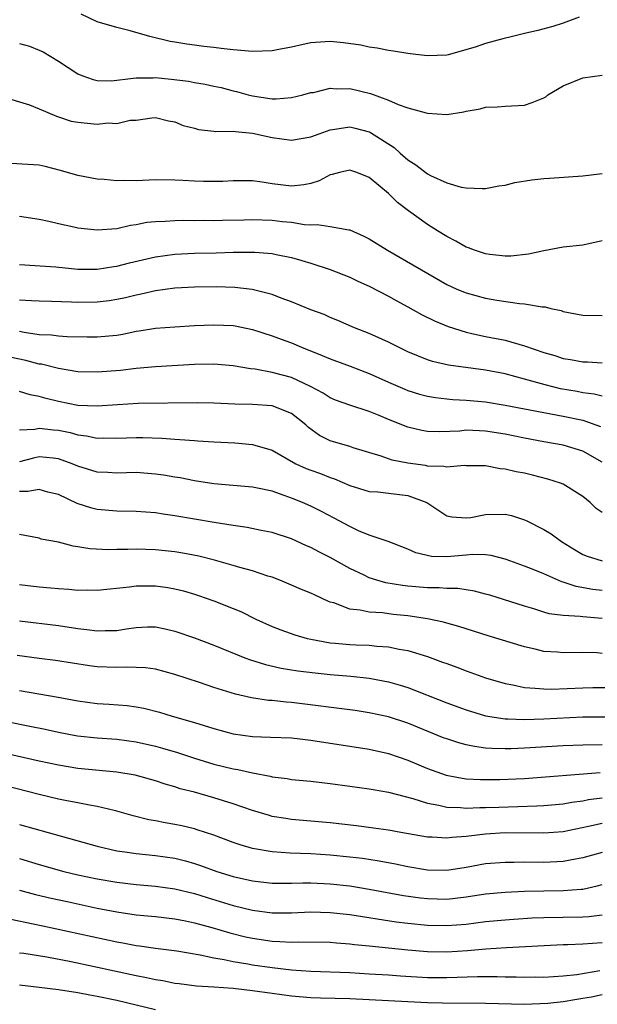
# Model space of a CAD drawing. Units: inches. Extents: x 2577000 to 2580000, y 1530000 to 1533000.
# Drawn here: x 2578087 to 2578147, y 1530101 to 1530203 of the extents above; entities that cross this region are included whole.
import ezdxf

# ---------------------------------------------------------------- set-up
doc = ezdxf.new("R2010")
doc.units = ezdxf.units.IN
doc.header["$MEASUREMENT"] = 0
doc.layers.add('LD25771530_2ft', color=53, linetype='Continuous')

msp = doc.modelspace()

# ---------------------------------------------------------------- linework, layer by layer
at = {"layer": 'LD25771530_2ft'}
for points, elevation in [([(2578144.64, 1530203), (2578143, 1530202.4), (2578141.94, 1530202.06), (2578140.37, 1530201.63), (2578139, 1530201.33), (2578137.78, 1530201), (2578136.76, 1530200.76), (2578135, 1530200.28), (2578133.91, 1530199.91), (2578131.13, 1530199.13), (2578131, 1530199.1), (2578129, 1530199.02), (2578127.24, 1530199.24), (2578127, 1530199.26), (2578125.52, 1530199.52), (2578125, 1530199.57), (2578123.83, 1530199.83), (2578123, 1530199.92), (2578122.13, 1530200.13), (2578120.37, 1530200.37), (2578119, 1530200.49), (2578118.47, 1530200.47), (2578117, 1530200.35), (2578116.2, 1530200.2), (2578115, 1530199.92), (2578113.69, 1530199.69), (2578113, 1530199.54), (2578111, 1530199.48), (2578109, 1530199.65), (2578107.77, 1530199.77), (2578107, 1530199.87), (2578105.97, 1530199.97), (2578105, 1530200.11), (2578104.21, 1530200.21), (2578103, 1530200.44), (2578102.51, 1530200.51), (2578100.41, 1530201), (2578098.39, 1530201.61), (2578097, 1530201.96), (2578095, 1530202.54), (2578093.33, 1530203.33)], 7874), ([(2578087, 1530200.28), (2578088.01, 1530200.01), (2578089, 1530199.62), (2578089.42, 1530199.42), (2578091, 1530198.48), (2578093, 1530197.16), (2578093.39, 1530197), (2578094.57, 1530196.57), (2578095, 1530196.48), (2578096.46, 1530196.46), (2578098.71, 1530196.71), (2578099, 1530196.77), (2578100.76, 1530196.76), (2578101, 1530196.78), (2578102.61, 1530196.61), (2578104.4, 1530196.4), (2578105, 1530196.27), (2578106.12, 1530196.12), (2578107, 1530195.9), (2578107.76, 1530195.76), (2578109, 1530195.41), (2578109.35, 1530195.35), (2578110.53, 1530195), (2578111, 1530194.89), (2578113, 1530194.61), (2578113.41, 1530194.59), (2578115, 1530194.72), (2578116.17, 1530195), (2578117, 1530195.23), (2578117.26, 1530195.26), (2578119, 1530195.69), (2578119.63, 1530195.63), (2578121, 1530195.67), (2578123.15, 1530195.15), (2578125, 1530194.45), (2578125.98, 1530194.02), (2578127, 1530193.68), (2578128.86, 1530193.14), (2578129, 1530193.11), (2578131, 1530192.99), (2578132.75, 1530193.25), (2578133, 1530193.32), (2578134.45, 1530193.55), (2578135, 1530193.74), (2578136.23, 1530193.77), (2578137, 1530193.85), (2578139, 1530193.95), (2578139.8, 1530194.2), (2578141, 1530194.71), (2578141.19, 1530194.81), (2578141.42, 1530195), (2578143, 1530195.92), (2578145, 1530196.77), (2578147, 1530197.03)], 7876), ([(2578085.17, 1530194.83), (2578088.03, 1530193.97), (2578089, 1530193.58), (2578090.8, 1530192.8), (2578091, 1530192.74), (2578092.31, 1530192.31), (2578093, 1530192.19), (2578095, 1530192), (2578096.12, 1530192.12), (2578097, 1530192.05), (2578098.38, 1530192.38), (2578099, 1530192.39), (2578100.63, 1530192.63), (2578101, 1530192.66), (2578102.33, 1530192.33), (2578103, 1530192.24), (2578103.86, 1530191.86), (2578105, 1530191.56), (2578105.42, 1530191.42), (2578107, 1530191.27), (2578107.22, 1530191.22), (2578109, 1530191.27), (2578109.22, 1530191.22), (2578111, 1530191.07), (2578113, 1530190.6), (2578115, 1530190.34), (2578117, 1530190.69), (2578117.84, 1530191), (2578119, 1530191.4), (2578119.46, 1530191.46), (2578121, 1530191.71), (2578121.57, 1530191.57), (2578123, 1530191.19), (2578123.13, 1530191.13), (2578125.58, 1530189.58), (2578126.21, 1530189), (2578127, 1530188.32), (2578127.81, 1530187.81), (2578129, 1530186.85), (2578129.31, 1530186.69), (2578131, 1530185.93), (2578132.49, 1530185.51), (2578133, 1530185.44), (2578134.64, 1530185.36), (2578135, 1530185.37), (2578136.37, 1530185.63), (2578137, 1530185.7), (2578138.02, 1530185.98), (2578139.76, 1530186.24), (2578141, 1530186.39), (2578141.58, 1530186.42), (2578145, 1530186.65), (2578147, 1530186.89)], 7878), ([(2578147, 1530179.97), (2578145, 1530179.52), (2578143, 1530179.3), (2578141, 1530178.95), (2578139.41, 1530178.59), (2578137.61, 1530178.39), (2578137, 1530178.38), (2578135.45, 1530178.55), (2578135, 1530178.62), (2578133.85, 1530179), (2578133.25, 1530179.25), (2578133, 1530179.32), (2578131.93, 1530179.93), (2578131, 1530180.42), (2578130.04, 1530181), (2578129, 1530181.66), (2578127.04, 1530183.04), (2578125.91, 1530183.91), (2578125, 1530184.83), (2578123, 1530186.5), (2578121.72, 1530187), (2578121, 1530187.24), (2578119.94, 1530187), (2578119.2, 1530186.8), (2578119, 1530186.76), (2578117.84, 1530186.16), (2578117, 1530185.88), (2578116.28, 1530185.72), (2578115, 1530185.58), (2578113, 1530185.83), (2578111.99, 1530186.01), (2578111, 1530186.14), (2578109, 1530186.16), (2578107.93, 1530186.07), (2578107, 1530186.06), (2578105.93, 1530186.07), (2578105, 1530186.11), (2578103.81, 1530186.19), (2578103, 1530186.23), (2578101, 1530186.24), (2578099, 1530186.15), (2578097.81, 1530186.19), (2578097, 1530186.13), (2578095.7, 1530186.3), (2578095, 1530186.31), (2578093, 1530186.71), (2578091.22, 1530187.22), (2578089.62, 1530187.62), (2578089, 1530187.75), (2578087.83, 1530187.83), (2578085, 1530187.99)], 7880), ([(2578087, 1530182.51), (2578089, 1530182.19), (2578090.01, 1530181.99), (2578091, 1530181.75), (2578092.58, 1530181.42), (2578093, 1530181.31), (2578095, 1530181.08), (2578097, 1530181.24), (2578098.42, 1530181.58), (2578099, 1530181.66), (2578100.11, 1530181.89), (2578101, 1530181.97), (2578101.98, 1530181.98), (2578103, 1530182.06), (2578103.92, 1530182.08), (2578105, 1530182.06), (2578105.92, 1530182.08), (2578107, 1530182.07), (2578107.9, 1530182.1), (2578110.13, 1530182.13), (2578111, 1530182.17), (2578113, 1530182.1), (2578114.03, 1530181.97), (2578115, 1530181.87), (2578116.35, 1530181.65), (2578117, 1530181.61), (2578117.66, 1530181.66), (2578119, 1530181.44), (2578120.92, 1530181.08), (2578121, 1530181.08), (2578122.46, 1530180.46), (2578123, 1530180.18), (2578124.9, 1530179), (2578131, 1530175.48), (2578132.04, 1530175), (2578133, 1530174.6), (2578135, 1530174.07), (2578136.14, 1530173.86), (2578138.49, 1530173.51), (2578139, 1530173.48), (2578140.83, 1530173.17), (2578141.15, 1530173.15), (2578141.73, 1530173), (2578142.78, 1530172.78), (2578143, 1530172.7), (2578145, 1530172.31), (2578147, 1530172.28)], 7882), ([(2578087, 1530177.54), (2578090.73, 1530177.28), (2578093, 1530177.06), (2578095, 1530177.05), (2578096.69, 1530177.31), (2578097, 1530177.34), (2578098.32, 1530177.68), (2578101, 1530178.32), (2578103, 1530178.59), (2578105, 1530178.69), (2578107.26, 1530178.74), (2578109, 1530178.8), (2578109.21, 1530178.79), (2578111, 1530178.81), (2578111.22, 1530178.78), (2578113, 1530178.67), (2578113.43, 1530178.57), (2578115, 1530178.26), (2578116.06, 1530177.94), (2578117, 1530177.67), (2578119, 1530177), (2578121, 1530176.21), (2578121.82, 1530175.82), (2578123, 1530175.3), (2578125, 1530174.25), (2578125.8, 1530173.8), (2578127, 1530173.16), (2578128.38, 1530172.38), (2578129.72, 1530171.72), (2578131.14, 1530171.14), (2578133, 1530170.55), (2578133.57, 1530170.43), (2578135, 1530170.11), (2578137, 1530169.72), (2578139, 1530169.16), (2578141, 1530168.47), (2578142.14, 1530168.14), (2578143, 1530167.85), (2578143.74, 1530167.74), (2578145, 1530167.49), (2578145.49, 1530167.49), (2578147, 1530167.41)], 7884), ([(2578147, 1530163.97), (2578146.18, 1530164.18), (2578145, 1530164.31), (2578144.43, 1530164.43), (2578142.73, 1530164.73), (2578141.12, 1530165.12), (2578139, 1530165.72), (2578137, 1530166.26), (2578135, 1530166.65), (2578131.16, 1530167.16), (2578129.54, 1530167.54), (2578129, 1530167.72), (2578128.07, 1530168.07), (2578127, 1530168.53), (2578126.01, 1530169), (2578125, 1530169.51), (2578123, 1530170.42), (2578121.5, 1530171), (2578119.77, 1530171.77), (2578119, 1530172.07), (2578118.36, 1530172.36), (2578117, 1530172.87), (2578115, 1530173.68), (2578113.95, 1530174.05), (2578113, 1530174.43), (2578110.95, 1530174.95), (2578109.17, 1530175.17), (2578107.23, 1530175.23), (2578105, 1530175.2), (2578103, 1530175.08), (2578101, 1530174.81), (2578099.53, 1530174.47), (2578099, 1530174.38), (2578097.9, 1530174.1), (2578097, 1530173.91), (2578096.21, 1530173.79), (2578095, 1530173.64), (2578093, 1530173.62), (2578092.34, 1530173.66), (2578090.28, 1530173.72), (2578089, 1530173.74), (2578088.23, 1530173.77), (2578087, 1530173.85)], 7886), ([(2578087, 1530170.64), (2578087.46, 1530170.54), (2578089, 1530170.32), (2578090.27, 1530170.27), (2578091, 1530170.18), (2578091.89, 1530170.11), (2578093.94, 1530170.06), (2578095, 1530170.06), (2578097, 1530170.26), (2578097.64, 1530170.36), (2578099, 1530170.64), (2578099.32, 1530170.68), (2578101, 1530170.95), (2578103, 1530171.12), (2578105, 1530171.24), (2578107, 1530171.32), (2578109, 1530171.24), (2578109.21, 1530171.2), (2578111, 1530170.84), (2578113, 1530170.17), (2578114.3, 1530169.7), (2578115, 1530169.44), (2578116.04, 1530169), (2578118.15, 1530168.15), (2578119, 1530167.79), (2578121.04, 1530167.04), (2578123, 1530166.29), (2578125, 1530165.39), (2578126.67, 1530164.67), (2578127, 1530164.55), (2578128.18, 1530164.18), (2578129, 1530163.97), (2578129.83, 1530163.83), (2578131, 1530163.67), (2578131.62, 1530163.62), (2578133, 1530163.56), (2578135, 1530163.39), (2578137, 1530163.04), (2578139, 1530162.64), (2578143, 1530161.91), (2578145, 1530161.48), (2578146.85, 1530160.85)], 7888), ([(2578147, 1530157.15), (2578145, 1530158.29), (2578143, 1530158.91), (2578141, 1530159.25), (2578139, 1530159.62), (2578137, 1530160.04), (2578135, 1530160.37), (2578134.38, 1530160.38), (2578133, 1530160.44), (2578132.36, 1530160.36), (2578130.27, 1530160.27), (2578129, 1530160.32), (2578128.42, 1530160.42), (2578127, 1530160.78), (2578125, 1530161.56), (2578124.02, 1530161.98), (2578123, 1530162.39), (2578121.02, 1530163.02), (2578119.55, 1530163.55), (2578119, 1530163.78), (2578118.27, 1530164.27), (2578116.96, 1530164.96), (2578115, 1530165.87), (2578113, 1530166.41), (2578111.27, 1530166.73), (2578110.78, 1530166.78), (2578109, 1530167.09), (2578107, 1530167.26), (2578105, 1530167.22), (2578101, 1530166.97), (2578099, 1530166.81), (2578097.38, 1530166.62), (2578095, 1530166.42), (2578093, 1530166.47), (2578091, 1530166.8), (2578089.24, 1530167.24), (2578089, 1530167.27), (2578087.63, 1530167.63), (2578085.98, 1530167.98)], 7890), ([(2578147, 1530151.96), (2578146.4, 1530152.4), (2578145.78, 1530153), (2578145, 1530153.63), (2578143, 1530154.88), (2578142.72, 1530155), (2578141.41, 1530155.41), (2578139.82, 1530155.82), (2578139, 1530156.01), (2578138.16, 1530156.16), (2578137, 1530156.45), (2578136.49, 1530156.49), (2578135, 1530156.78), (2578133, 1530156.78), (2578132.8, 1530156.8), (2578131, 1530156.63), (2578130.71, 1530156.71), (2578129, 1530156.75), (2578128.8, 1530156.8), (2578127, 1530157.04), (2578125.37, 1530157.37), (2578124.23, 1530157.77), (2578121.35, 1530158.65), (2578121, 1530158.77), (2578119, 1530159.37), (2578117.9, 1530159.9), (2578116.74, 1530160.74), (2578116.47, 1530161), (2578115, 1530162.17), (2578113, 1530162.97), (2578111, 1530163.11), (2578109.15, 1530163.15), (2578107, 1530163.25), (2578105.27, 1530163.27), (2578099.2, 1530163.2), (2578097.08, 1530163.08), (2578095, 1530162.93), (2578093, 1530163.01), (2578091, 1530163.42), (2578089.72, 1530163.72), (2578089, 1530163.94), (2578088.1, 1530164.1), (2578087, 1530164.45)], 7892), ([(2578087, 1530160.48), (2578088.56, 1530160.56), (2578089, 1530160.65), (2578090.48, 1530160.48), (2578091, 1530160.44), (2578092.2, 1530160.2), (2578093, 1530159.97), (2578093.88, 1530159.88), (2578095, 1530159.64), (2578095.66, 1530159.66), (2578097, 1530159.64), (2578099, 1530159.71), (2578099.7, 1530159.7), (2578101.64, 1530159.64), (2578103, 1530159.53), (2578103.51, 1530159.51), (2578105, 1530159.38), (2578105.36, 1530159.37), (2578107, 1530159.25), (2578109.16, 1530159.16), (2578111, 1530158.99), (2578113, 1530158.4), (2578115.46, 1530157), (2578116.52, 1530156.52), (2578117, 1530156.33), (2578117.99, 1530155.99), (2578119, 1530155.59), (2578119.45, 1530155.45), (2578121, 1530154.77), (2578123, 1530154.13), (2578123.91, 1530154.09), (2578125, 1530153.95), (2578127, 1530153.74), (2578128.95, 1530153), (2578130.17, 1530152.17), (2578131, 1530151.64), (2578131.53, 1530151.53), (2578133, 1530151.41), (2578133.47, 1530151.47), (2578135, 1530151.77), (2578137, 1530151.81), (2578137.67, 1530151.67), (2578139, 1530151.22), (2578139.16, 1530151.16), (2578141, 1530150.21), (2578141.76, 1530149.76), (2578142.81, 1530149), (2578144.15, 1530148.15), (2578145, 1530147.65), (2578145.46, 1530147.46), (2578147, 1530146.99)], 7894), ([(2578147, 1530143.95), (2578146.05, 1530144.05), (2578144.34, 1530144.34), (2578143, 1530144.8), (2578142.84, 1530144.84), (2578141, 1530145.65), (2578139.91, 1530146.09), (2578139, 1530146.44), (2578137.13, 1530147.13), (2578137, 1530147.17), (2578135.56, 1530147.56), (2578135, 1530147.61), (2578133.64, 1530147.64), (2578133, 1530147.57), (2578131, 1530147.41), (2578129.44, 1530147.44), (2578127.81, 1530147.81), (2578127, 1530148.21), (2578124.97, 1530148.97), (2578123, 1530149.65), (2578121.9, 1530150.1), (2578121, 1530150.53), (2578119.4, 1530151.4), (2578118.08, 1530152.08), (2578117, 1530152.62), (2578116.13, 1530153), (2578115, 1530153.46), (2578114.26, 1530153.74), (2578113, 1530154.16), (2578111.51, 1530154.49), (2578111, 1530154.58), (2578107, 1530154.93), (2578105, 1530155.23), (2578103.53, 1530155.53), (2578103, 1530155.61), (2578101.82, 1530155.82), (2578101, 1530155.94), (2578099, 1530156.08), (2578097, 1530156.04), (2578096.1, 1530156.1), (2578095, 1530156.14), (2578093, 1530156.75), (2578092.42, 1530157), (2578091, 1530157.52), (2578090.44, 1530157.56), (2578089, 1530157.7), (2578088.43, 1530157.57), (2578087, 1530157.19)], 7896), ([(2578147, 1530141.05), (2578145, 1530141.22), (2578144.74, 1530141.26), (2578143, 1530141.35), (2578141.55, 1530141.55), (2578141, 1530141.71), (2578139.96, 1530142.04), (2578139, 1530142.31), (2578135.44, 1530143.44), (2578135, 1530143.57), (2578133.87, 1530143.87), (2578132.14, 1530144.14), (2578131, 1530144.15), (2578130.22, 1530144.22), (2578129, 1530144.22), (2578127, 1530144.39), (2578126.45, 1530144.45), (2578124.73, 1530144.73), (2578123.79, 1530145), (2578123, 1530145.25), (2578122.49, 1530145.51), (2578121, 1530146.21), (2578119, 1530147.35), (2578117.89, 1530147.89), (2578117, 1530148.36), (2578116.55, 1530148.55), (2578115, 1530149.25), (2578113, 1530149.91), (2578111.87, 1530150.13), (2578110.44, 1530150.44), (2578109, 1530150.64), (2578107.05, 1530150.95), (2578103, 1530151.64), (2578101.8, 1530151.8), (2578101, 1530151.94), (2578099, 1530152.07), (2578097, 1530152.1), (2578095, 1530152.28), (2578094.42, 1530152.42), (2578092.91, 1530152.91), (2578091, 1530153.82), (2578089.92, 1530154.08), (2578089, 1530154.35), (2578087.86, 1530154.14), (2578087, 1530154.14)], 7898), ([(2578147, 1530137.46), (2578146.5, 1530137.5), (2578145, 1530137.56), (2578143, 1530137.53), (2578142.42, 1530137.58), (2578141, 1530137.67), (2578140.11, 1530137.89), (2578139, 1530138.12), (2578135.27, 1530139.27), (2578132.24, 1530140.24), (2578131, 1530140.57), (2578130.67, 1530140.67), (2578129, 1530141.03), (2578127, 1530141.33), (2578125.48, 1530141.48), (2578124.38, 1530141.62), (2578123, 1530141.7), (2578122.09, 1530141.91), (2578121, 1530142.02), (2578119.35, 1530142.65), (2578119, 1530142.75), (2578118.82, 1530142.82), (2578117.44, 1530143.44), (2578117, 1530143.67), (2578116.05, 1530144.05), (2578115, 1530144.5), (2578113.79, 1530145), (2578113, 1530145.3), (2578112.57, 1530145.43), (2578111, 1530145.97), (2578109.68, 1530146.32), (2578109, 1530146.53), (2578107.06, 1530147.06), (2578105.47, 1530147.47), (2578103.8, 1530147.8), (2578103, 1530147.92), (2578101, 1530148.13), (2578099, 1530148.19), (2578098.16, 1530148.16), (2578097, 1530148.17), (2578096.14, 1530148.14), (2578094.24, 1530148.24), (2578093, 1530148.45), (2578092.5, 1530148.5), (2578091, 1530148.91), (2578089.23, 1530149.23), (2578089, 1530149.32), (2578087, 1530149.72)], 7900), ([(2578087, 1530144.54), (2578089, 1530144.31), (2578090.22, 1530144.22), (2578091, 1530144.14), (2578092.08, 1530144.08), (2578093, 1530143.98), (2578093.99, 1530143.99), (2578095, 1530143.96), (2578098.31, 1530144.31), (2578099, 1530144.42), (2578100.41, 1530144.41), (2578101, 1530144.42), (2578102.25, 1530144.25), (2578103, 1530144.12), (2578103.89, 1530143.89), (2578105, 1530143.57), (2578105.43, 1530143.43), (2578107, 1530142.89), (2578109, 1530142.1), (2578109.77, 1530141.77), (2578111.34, 1530141), (2578113, 1530140.23), (2578113.89, 1530139.89), (2578115.36, 1530139.36), (2578116.62, 1530139), (2578117, 1530138.91), (2578119, 1530138.54), (2578119.49, 1530138.51), (2578121, 1530138.36), (2578121.67, 1530138.33), (2578123, 1530138.3), (2578123.79, 1530138.21), (2578125, 1530138.15), (2578126.09, 1530137.91), (2578127, 1530137.76), (2578129, 1530137.14), (2578130.57, 1530136.57), (2578131, 1530136.4), (2578132.04, 1530136.04), (2578133, 1530135.66), (2578133.49, 1530135.49), (2578135, 1530134.94), (2578137, 1530134.34), (2578137.79, 1530134.21), (2578139, 1530133.94), (2578140.11, 1530133.89), (2578141, 1530133.79), (2578141.77, 1530133.77), (2578145, 1530133.92), (2578146.06, 1530133.94), (2578148.06, 1530133.94)], 7902), ([(2578087, 1530140.8), (2578091, 1530140.32), (2578093, 1530140.03), (2578093.93, 1530139.93), (2578095, 1530139.77), (2578095.82, 1530139.82), (2578097, 1530139.81), (2578097.99, 1530139.99), (2578099, 1530140.13), (2578100.18, 1530140.18), (2578101, 1530140.19), (2578101.99, 1530139.99), (2578103, 1530139.76), (2578105, 1530139.05), (2578107, 1530138.29), (2578110.2, 1530137), (2578110.78, 1530136.78), (2578112.31, 1530136.31), (2578113.95, 1530135.95), (2578115.67, 1530135.67), (2578117.44, 1530135.44), (2578119, 1530135.27), (2578121.11, 1530135.11), (2578123, 1530134.91), (2578125, 1530134.54), (2578126.19, 1530134.19), (2578127, 1530133.93), (2578131, 1530132.37), (2578133, 1530131.63), (2578135, 1530131.02), (2578137, 1530130.71), (2578137.29, 1530130.71), (2578139, 1530130.64), (2578141, 1530130.71), (2578145, 1530130.92), (2578149, 1530130.93)], 7904), ([(2578147, 1530128.02), (2578145, 1530128.01), (2578143, 1530127.93), (2578139, 1530127.68), (2578137.62, 1530127.62), (2578137, 1530127.61), (2578135.65, 1530127.65), (2578135, 1530127.71), (2578133.85, 1530127.85), (2578133, 1530128.04), (2578132.23, 1530128.23), (2578131, 1530128.64), (2578130.74, 1530128.74), (2578127, 1530130.28), (2578125, 1530130.93), (2578123, 1530131.35), (2578121.56, 1530131.56), (2578115, 1530132.4), (2578114.44, 1530132.44), (2578113, 1530132.6), (2578112.62, 1530132.62), (2578110.87, 1530132.87), (2578109.24, 1530133.24), (2578107, 1530133.96), (2578105.54, 1530134.46), (2578103, 1530135.29), (2578101, 1530135.82), (2578099.96, 1530135.96), (2578099, 1530136.02), (2578098.04, 1530136.04), (2578097, 1530135.99), (2578095, 1530136.07), (2578094.18, 1530136.18), (2578090.71, 1530136.71), (2578089, 1530136.92), (2578086.76, 1530137.24)], 7906), ([(2578087, 1530133.65), (2578090.96, 1530132.96), (2578093, 1530132.57), (2578095, 1530132.31), (2578096.23, 1530132.23), (2578098.08, 1530132.08), (2578099, 1530131.94), (2578099.8, 1530131.8), (2578101.4, 1530131.4), (2578102.71, 1530131), (2578105, 1530130.34), (2578107, 1530129.71), (2578109, 1530129.16), (2578111, 1530128.89), (2578112.84, 1530128.84), (2578115, 1530128.75), (2578117, 1530128.52), (2578123, 1530127.59), (2578125, 1530127.16), (2578127, 1530126.46), (2578129, 1530125.6), (2578130.92, 1530124.92), (2578132.6, 1530124.6), (2578133, 1530124.55), (2578134.46, 1530124.46), (2578136.46, 1530124.46), (2578139, 1530124.58), (2578146.8, 1530125.2)], 7908), ([(2578085.51, 1530130.49), (2578088.05, 1530129.95), (2578089.63, 1530129.64), (2578091, 1530129.34), (2578092.97, 1530128.97), (2578095, 1530128.76), (2578097, 1530128.61), (2578099, 1530128.35), (2578101, 1530127.91), (2578101.71, 1530127.71), (2578103.25, 1530127.25), (2578105, 1530126.65), (2578107, 1530126.05), (2578109, 1530125.57), (2578109.49, 1530125.49), (2578111, 1530125.14), (2578112.81, 1530124.81), (2578113, 1530124.75), (2578114.56, 1530124.56), (2578115, 1530124.48), (2578117, 1530124.28), (2578119, 1530124.05), (2578121, 1530123.78), (2578123, 1530123.5), (2578123.42, 1530123.42), (2578125, 1530123.16), (2578127.49, 1530122.51), (2578129, 1530122.02), (2578130.18, 1530121.82), (2578131, 1530121.61), (2578132.42, 1530121.58), (2578133, 1530121.51), (2578134.42, 1530121.58), (2578135, 1530121.58), (2578136.37, 1530121.63), (2578140.26, 1530121.74), (2578141, 1530121.79), (2578143, 1530121.97), (2578143.87, 1530122.13), (2578145, 1530122.27), (2578145.61, 1530122.39), (2578147, 1530122.58)], 7910), ([(2578147, 1530119.93), (2578145.61, 1530119.61), (2578143, 1530119.08), (2578141, 1530118.93), (2578137, 1530118.97), (2578135, 1530118.85), (2578133, 1530118.6), (2578131.51, 1530118.49), (2578131, 1530118.42), (2578129.49, 1530118.51), (2578129, 1530118.53), (2578126.26, 1530119), (2578125, 1530119.24), (2578123.46, 1530119.46), (2578121.7, 1530119.7), (2578119, 1530120), (2578115, 1530120.35), (2578114.43, 1530120.43), (2578113, 1530120.67), (2578112.74, 1530120.74), (2578111, 1530121.26), (2578109, 1530121.95), (2578107, 1530122.59), (2578105, 1530123.15), (2578103.52, 1530123.52), (2578103, 1530123.71), (2578101.98, 1530123.98), (2578101, 1530124.32), (2578098.91, 1530124.91), (2578097, 1530125.22), (2578093, 1530125.61), (2578091, 1530125.93), (2578089, 1530126.36), (2578085.22, 1530127.22)], 7912), ([(2578147, 1530116.95), (2578145, 1530116.38), (2578144.27, 1530116.27), (2578143, 1530116.02), (2578141, 1530115.92), (2578139, 1530115.94), (2578137.92, 1530115.92), (2578137, 1530115.93), (2578135, 1530115.76), (2578133, 1530115.39), (2578131, 1530115.09), (2578129, 1530115.14), (2578127, 1530115.47), (2578125.73, 1530115.73), (2578124.05, 1530116.05), (2578122.31, 1530116.31), (2578121, 1530116.48), (2578119, 1530116.68), (2578117, 1530116.81), (2578114.88, 1530116.88), (2578113, 1530117), (2578111, 1530117.36), (2578109.72, 1530117.72), (2578109, 1530117.97), (2578107, 1530118.72), (2578105.29, 1530119.29), (2578105, 1530119.37), (2578103.69, 1530119.69), (2578103, 1530119.83), (2578102, 1530120), (2578101, 1530120.19), (2578100.31, 1530120.31), (2578098.71, 1530120.71), (2578097, 1530121.21), (2578096.74, 1530121.26), (2578095, 1530121.69), (2578094.18, 1530121.82), (2578093, 1530122.07), (2578091.7, 1530122.3), (2578091, 1530122.45), (2578089, 1530122.91), (2578084.16, 1530124.16)], 7914), ([(2578087, 1530119.84), (2578091.42, 1530118.58), (2578095, 1530117.58), (2578097, 1530117.13), (2578097.84, 1530117), (2578099, 1530116.84), (2578101, 1530116.64), (2578103, 1530116.35), (2578104.08, 1530116.08), (2578105, 1530115.82), (2578105.62, 1530115.62), (2578107.3, 1530115), (2578109, 1530114.47), (2578111, 1530114.01), (2578113, 1530113.79), (2578114.2, 1530113.8), (2578115, 1530113.79), (2578116.18, 1530113.82), (2578117, 1530113.82), (2578119, 1530113.73), (2578121, 1530113.5), (2578123, 1530113.18), (2578126.53, 1530112.53), (2578128.28, 1530112.28), (2578129, 1530112.19), (2578131, 1530112.14), (2578133, 1530112.36), (2578135, 1530112.67), (2578137, 1530112.86), (2578139, 1530112.95), (2578143, 1530113.02), (2578144.85, 1530113.15), (2578145, 1530113.18), (2578146.49, 1530113.51), (2578147, 1530113.65)], 7916), ([(2578087, 1530116.31), (2578089, 1530115.72), (2578091.56, 1530115), (2578093, 1530114.65), (2578095, 1530114.23), (2578097, 1530113.89), (2578099, 1530113.64), (2578101, 1530113.47), (2578103, 1530113.21), (2578105, 1530112.72), (2578106.31, 1530112.31), (2578109, 1530111.5), (2578111, 1530111), (2578113, 1530110.73), (2578115, 1530110.73), (2578117, 1530110.82), (2578119, 1530110.77), (2578121, 1530110.54), (2578125.8, 1530109.8), (2578127, 1530109.65), (2578129, 1530109.45), (2578131, 1530109.41), (2578133, 1530109.57), (2578135, 1530109.82), (2578137, 1530110.02), (2578137.92, 1530110.08), (2578139.8, 1530110.2), (2578141, 1530110.26), (2578143, 1530110.29), (2578145, 1530110.31), (2578145.64, 1530110.36), (2578147, 1530110.53)], 7918), ([(2578087, 1530113.06), (2578088.62, 1530112.62), (2578090.24, 1530112.24), (2578091.88, 1530111.88), (2578095, 1530111.21), (2578097, 1530110.82), (2578099, 1530110.53), (2578101, 1530110.34), (2578103, 1530110.12), (2578104.09, 1530109.91), (2578105, 1530109.71), (2578106.78, 1530109.22), (2578108.66, 1530108.66), (2578110.27, 1530108.27), (2578111, 1530108.11), (2578113, 1530107.81), (2578113.79, 1530107.79), (2578115, 1530107.71), (2578115.74, 1530107.74), (2578119, 1530107.7), (2578119.64, 1530107.64), (2578121, 1530107.55), (2578121.48, 1530107.48), (2578123, 1530107.34), (2578127, 1530106.92), (2578129, 1530106.74), (2578131, 1530106.72), (2578133.15, 1530106.85), (2578135.01, 1530107.01), (2578137.15, 1530107.15), (2578143, 1530107.45), (2578143.46, 1530107.46), (2578145, 1530107.53), (2578147, 1530107.68)], 7920), ([(2578086.09, 1530110.09), (2578088.39, 1530109.61), (2578089.38, 1530109.38), (2578097, 1530107.74), (2578097.63, 1530107.63), (2578099, 1530107.37), (2578099.34, 1530107.34), (2578101, 1530107.09), (2578103.2, 1530106.8), (2578105.6, 1530106.4), (2578107, 1530106.1), (2578108.07, 1530105.93), (2578109, 1530105.73), (2578110.52, 1530105.48), (2578111, 1530105.38), (2578113, 1530105.08), (2578115, 1530104.85), (2578117, 1530104.72), (2578121, 1530104.57), (2578123, 1530104.46), (2578125, 1530104.34), (2578126.24, 1530104.24), (2578129, 1530104.07), (2578131, 1530104.05), (2578134.18, 1530104.18), (2578136.18, 1530104.18), (2578137, 1530104.15), (2578138.15, 1530104.15), (2578139, 1530104.11), (2578140.12, 1530104.12), (2578141, 1530104.11), (2578143, 1530104.23), (2578144.38, 1530104.38), (2578146.78, 1530104.78)], 7922), ([(2578087, 1530106.61), (2578087.44, 1530106.56), (2578089.81, 1530106.19), (2578092.29, 1530105.71), (2578099, 1530104.26), (2578100.06, 1530104.06), (2578101, 1530103.85), (2578101.74, 1530103.74), (2578103, 1530103.49), (2578103.43, 1530103.43), (2578105.22, 1530103.22), (2578107, 1530103.12), (2578109, 1530102.97), (2578111, 1530102.74), (2578113, 1530102.45), (2578115, 1530102.18), (2578117, 1530102.02), (2578117.98, 1530101.98), (2578121, 1530101.9), (2578123, 1530101.81), (2578127, 1530101.58), (2578129, 1530101.49), (2578130.55, 1530101.45), (2578135, 1530101.43), (2578139, 1530101.32), (2578141.41, 1530101.41), (2578143, 1530101.6), (2578144.19, 1530101.81), (2578145, 1530101.92), (2578145.92, 1530102.08), (2578147, 1530102.32)], 7924), ([(2578101, 1530100.74), (2578097, 1530101.68), (2578095, 1530102.11), (2578094.24, 1530102.24), (2578093, 1530102.49), (2578091, 1530102.8), (2578089, 1530103.05), (2578087, 1530103.28)], 7926)]:
    msp.add_lwpolyline(points, dxfattribs=dict(at, elevation=elevation))

doc.saveas('drawing.dxf')
